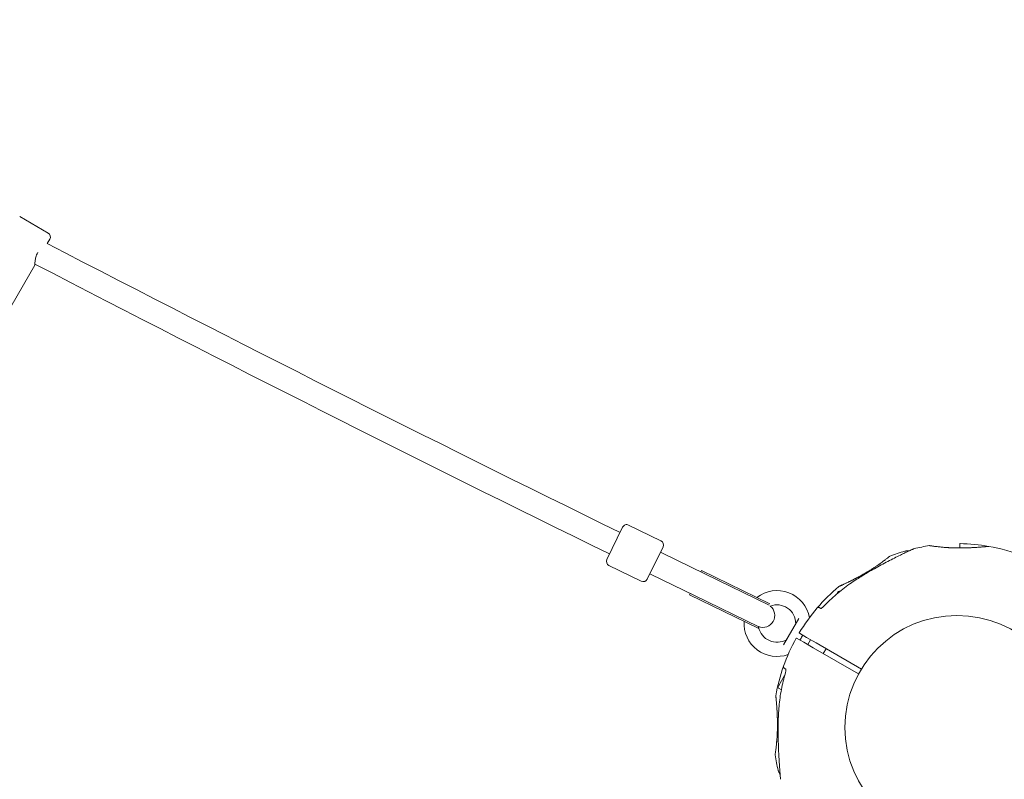
# Model space of a CAD drawing. Units: millimetres. Extents: x 4581 to 28420, y 5570 to 18753.
# Drawn here: x 17589 to 18247, y 11898 to 12405 of the extents above; entities that cross this region are included whole.
import ezdxf

# ---------------------------------------------------------------- set-up
doc = ezdxf.new("R2010")
doc.units = ezdxf.units.MM
doc.header["$LTSCALE"] = 80
doc.layers.add('Dimension (ISO)', color=7, linetype='Continuous', lineweight=18)
doc.layers.add('Visible (ISO)', color=7, linetype='Continuous', lineweight=18)
doc.styles.add('Note Text (ISO)', font='tahoma.ttf')
doc.dimstyles.new('Aplay Dimension Styles M', dxfattribs={"dimscale": 80, "dimtxt": 2.5, "dimasz": 2.5, "dimexe": 3.175, "dimexo": 2, "dimgap": 0.762, "dimtad": 1, "dimdec": 1, "dimlfac": 0.001, "dimrnd": 1e-08, "dimzin": 0, "dimdsep": 46, "dimtxsty": 'Note Text (ISO)', "dimcen": 0.09, "dimdle": 10, "dimclrd": 256, "dimclre": 256, "dimclrt": 7, "dimadec": 0, "dimazin": 0, "dimtfac": 1.40208, "dimtofl": 0, "dimtmove": 0, "dimatfit": 3, "dimfxl": 1, "dimtolj": 1, "dimtzin": 0, "dimlwd": -1, "dimlwe": -1, "dimarcsym": 0})

# ---------------------------------------------------------------- blocks, each defined once
blk = doc.blocks.new('*D32')
at = {"layer": 'Defpoints', "color": 0, "transparency": 16777216}
for p in [(7568.15, 16485.66), (26259.93, 10432.55), (7568.15, 7525.66)]:
    blk.add_point(p, dxfattribs=at)
at = {"layer": 'Dimension (ISO)', "transparency": 16777216}
for p, q in [((7568.15, 16325.66), (7568.15, 7271.66)), ((26259.93, 10272.55), (26259.93, 7271.66)), ((26059.93, 7525.66), (7768.15, 7525.66))]:
    blk.add_line(p, q, dxfattribs=at)
for points in [[(7768.15, 7558.99), (7768.15, 7492.33), (7568.15, 7525.66)], [(26059.93, 7558.99), (26059.93, 7492.33), (26259.93, 7525.66)]]:
    blk.add_solid(points, dxfattribs=at)
at = {"layer": 'Dimension (ISO)', "color": 7, "transparency": 16777216, "insert": (16914.04, 7795.75), "char_height": 200, "attachment_point": 2, "style": 'Note Text (ISO)'}
blk.add_mtext('\\A1;18.7 m', dxfattribs=at)

msp = doc.modelspace()

# ---------------------------------------------------------------- linework, layer by layer
at = {"layer": 'Visible (ISO)'}
for p, q in [((17589.47, 12273.89), (17608.53, 12262.89)), ((17609.62, 12258.79), (17607.93, 12255.85)), ((17599.62, 12241.47), (17580.12, 12207.7)), ((17981.83, 12044.84), (17992.35, 12066.41)), ((17996.36, 12067.79), (18017.93, 12057.27)), ((18019.31, 12053.26), (18008.79, 12031.69)), ((18217.55, 12055.18), (18217.55, 12052.48)), ((18017.56, 12049.66), (18018.46, 12049.23)), ((18047.31, 12035.15), (18018.46, 12049.23)), ((17983.21, 12040.83), (18004.78, 12030.31)), ((18010.54, 12035.28), (18011.44, 12034.85)), ((18011.44, 12034.85), (18040.3, 12020.77)), ((18044.52, 12036.51), (18044.96, 12037.41)), ((18090.58, 12015.16), (18044.96, 12037.41)), ((18090.24, 12014.22), (18047.31, 12035.15)), ((18037.07, 12021.23), (18037.51, 12022.13)), ((18082.83, 11998.92), (18037.07, 12021.23)), ((18083.35, 11999.78), (18040.3, 12020.77)), ((18135.49, 12021.79), (18136.44, 12023.44)), ((18137.91, 12023.83), (18136.44, 12023.44)), ((18137.04, 12023.09), (18136.44, 12023.44)), ((18137.91, 12023.83), (18137.93, 12023.81)), ((18124.79, 12012), (18123.64, 12012.66)), ((18083.21, 11999.49), (18083.35, 11999.78)), ((18099.92, 11987.7), (18110.05, 12005.25)), ((18110.43, 11995.47), (18115.18, 11992.73)), ((18113.33, 11989.52), (18108.58, 11992.27)), ((18119.69, 11985.85), (18113.33, 11989.52)), ((18115.18, 11992.73), (18121.54, 11989.05)), ((18115.98, 11987.99), (18117.83, 11991.2)), ((18121.54, 11989.05), (18151.83, 11971.57)), ((18149.98, 11968.36), (18119.69, 11985.85)), ((18126.37, 11981.99), (18128.22, 11985.2)), ((18096.48, 11960.22), (18100.59, 11967.34)), ((18100.29, 11972.22), (18101.44, 11971.56)), ((18098.38, 11957.74), (18096.92, 11958.58))]:
    msp.add_line(p, q, dxfattribs=at)
msp.add_circle((18215.7, 11932.55), 74.85, dxfattribs=at)
for centre, radius, start, end in [((17607.03, 12260.29), 3, 330, 60), ((25996.43, 28409.16), 18201.54, 242.556905, 243.906102), ((25996.43, 28409.16), 18217.5, 242.553581, 243.906185), ((17995.04, 12065.1), 3, 64.00054, 154.00054), ((18016.61, 12054.57), 3, 334.00054, 64.00054), ((18215.7, 11932.55), 122.85, 98.57296, 103.52879), ((18197.46, 12053.53), 0.5, 81.25696, 98.57296), ((18217.75, 12055.18), 0.2, 89.0423, 180), ((18215.7, 11932.55), 122.85, 80.04151, 89.0423), ((18215.7, 11932.55), 122.85, 68.57296, 80.04151), ((18171.01, 12046.45), 0.5, 111.42704, 128.74304), ((18215.7, 11932.55), 122.85, 106.47121, 111.42704), ((18181.15, 12049.4), 1, 95.29091, 106.47121), ((18187.2, 12051.02), 1, 103.52879, 114.70909), ((17984.52, 12043.52), 3, 154.00054, 244.00054), ((18006.09, 12033), 3, 244.00054, 334.00054), ((18215.7, 11932.55), 122.85, 129.95849, 139.43084), ((18095.46, 12001.98), 22, 10.12927, 127.79745), ((18085.95, 12007.41), 8, 249.29142, 51.22519), ((18095.46, 12001.98), 12.5, 359.59185, 111.05585), ((18215.7, 11932.55), 122.85, 139.43084, 149.0423), ((18123.14, 12011.8), 1, 60, 139.43084), ((18095.46, 12001.98), 22, 176.12548, 289.87073), ((18095.46, 12001.98), 12.5, 189.46076, 189.63241), ((18086.85, 12006.97), 8, 242.27758, 244.00054), ((18106.95, 12001.89), 1, 330, 359.59185), ((18095.46, 12001.98), 12.5, 191.48352, 300.40815), ((18110.52, 11995.64), 0.2, 149.0423, 240), ((18215.7, 11932.55), 122.85, 150.9577, 160.56916), ((18101.28, 11992.06), 1, 300.40815, 330), ((18108.47, 11992.09), 0.2, 60, 150.9577), ((18215.7, 11932.55), 122.85, 160.56916, 170.04151), ((18100.79, 11973.09), 1, 160.56916, 240), ((18097.52, 11959.62), 1.2, 150, 240), ((18094.72, 11914.31), 0.5, 171.25696, 188.57296), ((18215.7, 11932.55), 122.85, 188.57296, 193.52879), ((18097.23, 11904.05), 1, 193.52879, 204.70909)]:
    msp.add_arc(centre, radius, start, end, dxfattribs=at)
for centre, major_axis, ratio, start_param, end_param in [((18184.84, 11999.77), (50.08, 38.61), 0.737698, 0.669794, 0.677407), ((18208.88, 12006.09), (62.75, -8.49), 0.738192, 2.465195, 2.472797), ((18148.49, 11901.69), (-38.61, 50.08), 0.737698, 0.669794, 0.677407)]:
    msp.add_ellipse(centre, major_axis=major_axis, ratio=ratio, start_param=start_param, end_param=end_param, dxfattribs=at)
msp.add_open_spline([(17601.45, 12249.66), (17601.49, 12249.73), (17601.54, 12249.8), (17601.58, 12249.87)], degree=3, dxfattribs=at)
for points, knots in [([(17599.62, 12241.47), (17599.62, 12241.47), (17599.62, 12241.72), (17599.65, 12242.65), (17599.68, 12243.34), (17599.84, 12244.86), (17599.99, 12245.79), (17600.53, 12247.75), (17600.93, 12248.76), (17601.45, 12249.66)], [3.717648, 3.717648, 3.717648, 3.717648, 4.026661, 4.026661, 4.335674, 4.335674, 4.646269, 4.646269, 4.956863, 4.956863, 4.956863, 4.956863]), ([(18206.01, 12053.01), (18205.5, 12053.05), (18205, 12053.1), (18204.04, 12053.19), (18203.58, 12053.24), (18202.7, 12053.34), (18202.28, 12053.39), (18201.49, 12053.48), (18201.12, 12053.53), (18200.43, 12053.62), (18200.1, 12053.66), (18199.51, 12053.74), (18199.24, 12053.78), (18198.76, 12053.85), (18198.55, 12053.88), (18198.19, 12053.93), (18198.03, 12053.95), (18197.79, 12053.99), (18197.69, 12054.01), (18197.57, 12054.02), (18197.54, 12054.03), (18197.54, 12054.03)], [0, 0, 0, 0, 0.183214, 0.183214, 0.366427, 0.366427, 0.549641, 0.549641, 0.732855, 0.732855, 0.916069, 0.916069, 1.099282, 1.099282, 1.282496, 1.282496, 1.46571, 1.46571, 1.648924, 1.648924, 1.832137, 1.832137, 1.832137, 1.832137]), ([(18215.69, 12052.49), (18215.03, 12052.5), (18214.38, 12052.51), (18213.08, 12052.55), (18212.44, 12052.57), (18211.17, 12052.63), (18210.54, 12052.66), (18209.31, 12052.74), (18208.71, 12052.78), (18207.54, 12052.87), (18206.97, 12052.92), (18206.42, 12052.97)], [0, 0, 0, 0, 0.1973534, 0.1973534, 0.3947069, 0.3947069, 0.5920603, 0.5920603, 0.7894138, 0.7894138, 0.9867672, 0.9867672, 0.9867672, 0.9867672]), ([(18209.87, 12052.7), (18210, 12052.7), (18210.13, 12052.69), (18210.72, 12052.65), (18211.19, 12052.63), (18212.15, 12052.59), (18212.64, 12052.57), (18213.64, 12052.53), (18214.14, 12052.52), (18215, 12052.5), (18215.34, 12052.49), (18215.69, 12052.49)], [-6.8104058, -6.8104058, -6.8104058, -6.8104058, -6.7684026, -6.7684026, -6.6215061, -6.6215061, -6.4710736, -6.4710736, -6.3168813, -6.3168813, -6.2130935, -6.2130935, -6.2130935, -6.2130935]), ([(18236.82, 12053.56), (18236.82, 12053.56), (18236.82, 12053.56), (18236.82, 12053.56), (18236.77, 12053.55), (18236.65, 12053.54), (18236.58, 12053.53), (18236.4, 12053.52), (18236.3, 12053.51), (18236.05, 12053.49), (18235.91, 12053.47), (18235.58, 12053.44), (18235.4, 12053.43), (18235.01, 12053.39), (18234.79, 12053.37), (18234.32, 12053.33), (18234.07, 12053.3), (18233.52, 12053.25), (18233.22, 12053.23), (18232.59, 12053.17), (18232.26, 12053.15), (18231.55, 12053.09), (18231.18, 12053.06), (18230.41, 12053), (18230.02, 12052.97), (18229.2, 12052.91), (18228.78, 12052.88), (18227.91, 12052.83), (18227.47, 12052.8), (18226.56, 12052.74), (18226.1, 12052.72), (18225.16, 12052.67), (18224.68, 12052.65), (18223.72, 12052.61), (18223.23, 12052.59), (18222.24, 12052.55), (18221.74, 12052.54), (18220.32, 12052.5), (18219.4, 12052.49), (18217.54, 12052.48), (18216.61, 12052.48), (18215.69, 12052.49)], [-3.097357, -3.097357, -3.097357, -3.097357, -3.09611, -3.09611, -2.914149, -2.914149, -2.786524, -2.786524, -2.655603, -2.655603, -2.52126, -2.52126, -2.383533, -2.383533, -2.242683, -2.242683, -2.099257, -2.099257, -1.951325, -1.951325, -1.798529, -1.798529, -1.643238, -1.643238, -1.487947, -1.487947, -1.332656, -1.332656, -1.177365, -1.177365, -1.022074, -1.022074, -0.866783, -0.866783, -0.711492, -0.711492, -0.556201, -0.556201, -0.278101, -0.278101, 0, 0, 0, 0]), ([(18222.09, 12052.55), (18222.32, 12052.56), (18222.54, 12052.56), (18223.31, 12052.59), (18223.85, 12052.61), (18224.92, 12052.66), (18225.45, 12052.69), (18226.48, 12052.74), (18226.98, 12052.77), (18227.96, 12052.83), (18228.43, 12052.86), (18229.35, 12052.92), (18229.79, 12052.95), (18230.63, 12053.02), (18231.03, 12053.05), (18231.79, 12053.11), (18232.16, 12053.14), (18232.84, 12053.2), (18233.16, 12053.22), (18233.76, 12053.28), (18234.04, 12053.3), (18234.55, 12053.35), (18234.79, 12053.37), (18235.22, 12053.41), (18235.41, 12053.43), (18235.76, 12053.46), (18235.92, 12053.47), (18236.3, 12053.51), (18236.49, 12053.53), (18236.69, 12053.54), (18236.74, 12053.55), (18236.79, 12053.55), (18236.8, 12053.55), (18236.81, 12053.56), (18236.81, 12053.56), (18236.82, 12053.56), (18236.82, 12053.56), (18236.82, 12053.56), (18236.82, 12053.56), (18236.82, 12053.56), (18236.82, 12053.56), (18236.82, 12053.56), (18236.82, 12053.56), (18236.82, 12053.56), (18236.82, 12053.56), (18236.82, 12053.56), (18236.83, 12053.56), (18236.83, 12053.56), (18236.83, 12053.56), (18236.83, 12053.56), (18236.83, 12053.56), (18236.84, 12053.56), (18236.84, 12053.56), (18236.85, 12053.56), (18236.77, 12053.58), (18236.95, 12053.55)], [-5.566037, -5.566037, -5.566037, -5.566037, -5.49732, -5.49732, -5.325804, -5.325804, -5.153854, -5.153854, -4.982504, -4.982504, -4.812467, -4.812467, -4.64644, -4.64644, -4.484247, -4.484247, -4.32494, -4.32494, -4.169313, -4.169313, -4.018725, -4.018725, -3.873964, -3.873964, -3.733246, -3.733246, -3.594193, -3.594193, -3.35003, -3.35003, -3.227949, -3.227949, -3.166908, -3.166908, -3.136388, -3.136388, -3.121127, -3.121127, -3.113497, -3.113497, -3.109682, -3.109682, -3.107775, -3.107775, -3.106821, -3.106821, -3.106625, -3.106625, -3.106363, -3.106363, -3.106163, -3.106163, -3.106036, -3.106036, -3.105867, -3.105867, -3.105867, -3.105867]), ([(18186.78, 12051.93), (18186.78, 12051.93), (18186.74, 12051.91), (18186.56, 12051.83), (18186.42, 12051.76), (18186.06, 12051.6), (18185.82, 12051.49), (18185.24, 12051.22), (18184.89, 12051.05), (18184.04, 12050.66), (18183.53, 12050.42), (18182.34, 12049.85), (18181.63, 12049.52), (18179.96, 12048.72), (18178.97, 12048.24), (18176.66, 12047.11), (18175.31, 12046.45), (18172.5, 12045.03), (18171.03, 12044.28), (18168.07, 12042.74), (18166.57, 12041.94), (18163.56, 12040.32), (18162.05, 12039.49), (18159.04, 12037.8), (18157.54, 12036.93), (18154.81, 12035.33), (18153.59, 12034.6), (18151.17, 12033.12), (18149.96, 12032.37), (18148.76, 12031.6)], [5.189759, 5.189759, 5.189759, 5.189759, 5.373573, 5.373573, 5.561367, 5.561367, 5.762575, 5.762575, 5.987489, 5.987489, 6.248888, 6.248888, 6.563782, 6.563782, 6.955107, 6.955107, 7.453382, 7.453382, 7.972347, 7.972347, 8.491312, 8.491312, 9.010277, 9.010277, 9.529242, 9.529242, 9.954325, 9.954325, 10.379408, 10.379408, 10.379408, 10.379408]), ([(18170.69, 12046.84), (18170.69, 12046.84), (18170.67, 12046.82), (18170.57, 12046.74), (18170.5, 12046.68), (18170.3, 12046.52), (18170.18, 12046.43), (18169.89, 12046.2), (18169.72, 12046.06), (18169.34, 12045.77), (18169.13, 12045.6), (18168.66, 12045.23), (18168.4, 12045.04), (18167.84, 12044.61), (18167.55, 12044.38), (18166.91, 12043.91), (18166.57, 12043.66), (18165.86, 12043.13), (18165.48, 12042.86), (18164.7, 12042.3), (18164.29, 12042.01), (18163.87, 12041.72)], [1.828083, 1.828083, 1.828083, 1.828083, 2.011299, 2.011299, 2.194516, 2.194516, 2.377732, 2.377732, 2.560949, 2.560949, 2.744165, 2.744165, 2.927382, 2.927382, 3.110599, 3.110599, 3.293815, 3.293815, 3.477032, 3.477032, 3.660248, 3.660248, 3.660248, 3.660248]), ([(18184.05, 12050.66), (18183.61, 12050.63), (18183.21, 12050.59), (18182.45, 12050.52), (18182.1, 12050.49), (18181.59, 12050.45), (18181.4, 12050.43), (18181.13, 12050.4), (18181.06, 12050.4), (18181.06, 12050.4)], [4.3101827, 4.3101827, 4.3101827, 4.3101827, 4.525466, 4.525466, 4.7640391, 4.7640391, 4.9707226, 4.9707226, 5.1897587, 5.1897587, 5.1897587, 5.1897587]), ([(18163.53, 12041.48), (18163.08, 12041.16), (18162.61, 12040.83), (18161.64, 12040.17), (18161.14, 12039.83), (18160.12, 12039.15), (18159.59, 12038.81), (18158.52, 12038.12), (18157.97, 12037.78), (18156.87, 12037.1), (18156.31, 12036.76), (18155.75, 12036.43)], [0, 0, 0, 0, 0.1973534, 0.1973534, 0.3947069, 0.3947069, 0.5920603, 0.5920603, 0.7894138, 0.7894138, 0.9867672, 0.9867672, 0.9867672, 0.9867672]), ([(18155.75, 12036.43), (18155.94, 12036.54), (18156.12, 12036.65), (18156.76, 12037.04), (18157.21, 12037.31), (18158.08, 12037.85), (18158.51, 12038.12), (18159.35, 12038.65), (18159.75, 12038.92), (18160.34, 12039.3), (18160.53, 12039.42), (18160.71, 12039.55)], [-0.9848402, -0.9848402, -0.9848402, -0.9848402, -0.9188916, -0.9188916, -0.761499, -0.761499, -0.6065086, -0.6065086, -0.4555785, -0.4555785, -0.3851191, -0.3851191, -0.3851191, -0.3851191]), ([(18136.8, 12026.72), (18136.85, 12026.75), (18136.85, 12026.75), (18136.88, 12026.77), (18136.89, 12026.77), (18136.9, 12026.78), (18136.9, 12026.78), (18136.9, 12026.78), (18136.9, 12026.78), (18136.91, 12026.78), (18136.91, 12026.78), (18136.91, 12026.78), (18136.91, 12026.78), (18136.91, 12026.79), (18136.91, 12026.79), (18136.91, 12026.79), (18136.91, 12026.79), (18136.91, 12026.79), (18136.91, 12026.79), (18136.92, 12026.79), (18136.97, 12026.81), (18137.11, 12026.88), (18137.18, 12026.91), (18137.35, 12026.99), (18137.45, 12027.04), (18137.69, 12027.15), (18137.83, 12027.21), (18138.14, 12027.35), (18138.31, 12027.43), (18138.68, 12027.6), (18138.89, 12027.7), (18139.33, 12027.9), (18139.57, 12028.01), (18140.08, 12028.25), (18140.36, 12028.38), (18140.95, 12028.66), (18141.26, 12028.8), (18141.92, 12029.12), (18142.27, 12029.28), (18143, 12029.63), (18143.38, 12029.82), (18144.16, 12030.2), (18144.57, 12030.4), (18145.42, 12030.82), (18145.85, 12031.04), (18146.75, 12031.49), (18147.21, 12031.73), (18148.15, 12032.21), (18148.63, 12032.46), (18149.46, 12032.9), (18149.82, 12033.09), (18150.17, 12033.28)], [-4.089891, -4.089891, -4.089891, -4.089891, -4.089841, -4.089841, -4.089721, -4.089721, -4.089534, -4.089534, -4.089311, -4.089311, -4.089106, -4.089106, -4.08883, -4.08883, -4.088331, -4.088331, -4.086974, -4.086974, -4.078561, -4.078561, -3.874067, -3.874067, -3.746186, -3.746186, -3.613769, -3.613769, -3.477989, -3.477989, -3.339723, -3.339723, -3.19949, -3.19949, -3.055531, -3.055531, -2.905716, -2.905716, -2.751339, -2.751339, -2.593207, -2.593207, -2.431958, -2.431958, -2.267376, -2.267376, -2.098359, -2.098359, -1.927237, -1.927237, -1.75522, -1.75522, -1.630859, -1.630859, -1.630859, -1.630859]), ([(18155.75, 12036.43), (18155.3, 12036.16), (18154.86, 12035.9), (18153.96, 12035.38), (18153.51, 12035.12), (18152.61, 12034.62), (18152.16, 12034.36), (18151.26, 12033.87), (18150.82, 12033.63), (18149.93, 12033.15), (18149.49, 12032.92), (18148.63, 12032.46), (18148.2, 12032.23), (18147.35, 12031.79), (18146.92, 12031.58), (18146.09, 12031.16), (18145.69, 12030.95), (18144.89, 12030.55), (18144.5, 12030.36), (18143.73, 12029.99), (18143.36, 12029.81), (18142.65, 12029.46), (18142.3, 12029.3), (18141.62, 12028.98), (18141.3, 12028.82), (18140.67, 12028.53), (18140.38, 12028.39), (18139.82, 12028.13), (18139.56, 12028.01), (18139.08, 12027.78), (18138.86, 12027.68), (18138.46, 12027.5), (18138.28, 12027.41), (18137.95, 12027.26), (18137.8, 12027.19), (18137.42, 12027.02), (18137.23, 12026.94), (18137.04, 12026.85), (18137, 12026.83), (18136.95, 12026.8), (18136.93, 12026.8), (18136.92, 12026.79), (18136.92, 12026.79), (18136.92, 12026.79), (18136.91, 12026.79), (18136.91, 12026.79), (18136.91, 12026.79), (18136.91, 12026.79)], [-7.197246, -7.197246, -7.197246, -7.197246, -7.04188, -7.04188, -6.886515, -6.886515, -6.731149, -6.731149, -6.575784, -6.575784, -6.420419, -6.420419, -6.265053, -6.265053, -6.109688, -6.109688, -5.954322, -5.954322, -5.798957, -5.798957, -5.643592, -5.643592, -5.488226, -5.488226, -5.332861, -5.332861, -5.177495, -5.177495, -5.026533, -5.026533, -4.880358, -4.880358, -4.739316, -4.739316, -4.600291, -4.600291, -4.345114, -4.345114, -4.217526, -4.217526, -4.153732, -4.153732, -4.121834, -4.121834, -4.105886, -4.105886, -4.09836, -4.09836, -4.09836, -4.09836]), ([(18148.76, 12031.6), (18147.16, 12030.58), (18145.59, 12029.53), (18142.5, 12027.34), (18140.97, 12026.21), (18137.99, 12023.88), (18136.52, 12022.68), (18133.65, 12020.21), (18132.24, 12018.94), (18129.49, 12016.33), (18128.15, 12015), (18126.83, 12013.63)], [0, 0, 0, 0, 0.565473, 0.565473, 1.130947, 1.130947, 1.69642, 1.69642, 2.261893, 2.261893, 2.827367, 2.827367, 2.827367, 2.827367]), ([(18124.65, 12011.94), (18124.65, 12011.94), (18124.65, 12011.94), (18124.66, 12011.94), (18124.69, 12011.95), (18124.8, 12012), (18124.89, 12012.04), (18125.13, 12012.19), (18125.3, 12012.29), (18125.69, 12012.58), (18125.91, 12012.76), (18126.37, 12013.17), (18126.61, 12013.4), (18126.83, 12013.63)], [0.1019738, 0.1019738, 0.1019738, 0.1019738, 0.1104114, 0.1104114, 0.1619418, 0.1619418, 0.2340136, 0.2340136, 0.3287988, 0.3287988, 0.4375869, 0.4375869, 0.5439406, 0.5439406, 0.5439406, 0.5439406]), ([(18124.79, 12012), (18124.85, 12012.03), (18124.92, 12012.06), (18125.13, 12012.19), (18125.3, 12012.29), (18125.69, 12012.58), (18125.91, 12012.76), (18126.37, 12013.17), (18126.61, 12013.4), (18126.83, 12013.63)], [0.1827465, 0.1827465, 0.1827465, 0.1827465, 0.2340137, 0.2340137, 0.3287976, 0.3287976, 0.4375856, 0.4375856, 0.5439401, 0.5439401, 0.5439401, 0.5439401]), ([(18112.66, 11994.18), (18112.53, 11993.95), (18112.4, 11993.72), (18112.04, 11993.07), (18111.8, 11992.66), (18111.32, 11991.83), (18111.07, 11991.42), (18110.82, 11991), (18110.81, 11990.99), (18110.81, 11990.98)], [-8.5744515, -8.5744515, -8.5744515, -8.5744515, -8.4963576, -8.4963576, -8.3550513, -8.3550513, -8.2137773, -8.2137773, -8.2102159, -8.2102159, -8.2102159, -8.2102159]), ([(18101.05, 11968.97), (18100.52, 11967.15), (18100.04, 11965.32), (18099.16, 11961.64), (18098.76, 11959.78), (18098.06, 11956.06), (18097.75, 11954.19), (18097.23, 11950.44), (18097.01, 11948.56), (18096.66, 11944.78), (18096.53, 11942.89), (18096.45, 11941)], [0, 0, 0, 0, 0.565473, 0.565473, 1.130947, 1.130947, 1.69642, 1.69642, 2.261893, 2.261893, 2.827367, 2.827367, 2.827367, 2.827367]), ([(18101.42, 11971.71), (18101.42, 11971.71), (18101.42, 11971.71), (18101.42, 11971.7), (18101.43, 11971.67), (18101.45, 11971.56), (18101.45, 11971.45), (18101.45, 11971.17), (18101.44, 11970.97), (18101.39, 11970.49), (18101.34, 11970.2), (18101.22, 11969.6), (18101.14, 11969.29), (18101.05, 11968.97)], [0.101974, 0.101974, 0.101974, 0.101974, 0.1104116, 0.1104116, 0.1619421, 0.1619421, 0.2340137, 0.2340137, 0.3287976, 0.3287976, 0.4375856, 0.4375856, 0.5439401, 0.5439401, 0.5439401, 0.5439401]), ([(18101.44, 11971.56), (18101.45, 11971.5), (18101.45, 11971.42), (18101.45, 11971.17), (18101.44, 11970.97), (18101.39, 11970.49), (18101.34, 11970.2), (18101.22, 11969.6), (18101.14, 11969.29), (18101.05, 11968.97)], [0.1827465, 0.1827465, 0.1827465, 0.1827465, 0.2340136, 0.2340136, 0.3287988, 0.3287988, 0.4375869, 0.4375869, 0.5439406, 0.5439406, 0.5439406, 0.5439406]), ([(18095.71, 11938.94), (18095.7, 11939.17), (18095.69, 11939.39), (18095.66, 11940.16), (18095.64, 11940.7), (18095.59, 11941.77), (18095.57, 11942.3), (18095.51, 11943.33), (18095.49, 11943.83), (18095.43, 11944.81), (18095.39, 11945.28), (18095.33, 11946.19), (18095.3, 11946.63), (18095.24, 11947.47), (18095.21, 11947.88), (18095.15, 11948.64), (18095.12, 11949), (18095.06, 11949.69), (18095.03, 11950.01), (18094.98, 11950.61), (18094.95, 11950.89), (18094.91, 11951.4), (18094.89, 11951.64), (18094.85, 11952.07), (18094.83, 11952.26), (18094.8, 11952.61), (18094.78, 11952.77), (18094.74, 11953.15), (18094.73, 11953.34), (18094.71, 11953.54), (18094.71, 11953.58), (18094.7, 11953.63), (18094.7, 11953.65), (18094.7, 11953.66), (18094.7, 11953.66), (18094.7, 11953.67), (18094.7, 11953.67), (18094.7, 11953.67), (18094.7, 11953.67), (18094.7, 11953.67), (18094.7, 11953.67), (18094.7, 11953.67), (18094.7, 11953.67), (18094.7, 11953.67), (18094.7, 11953.67), (18094.7, 11953.67), (18094.7, 11953.67), (18094.7, 11953.68), (18094.7, 11953.68), (18094.7, 11953.68), (18094.7, 11953.68), (18094.7, 11953.69), (18094.7, 11953.69), (18094.7, 11953.7), (18094.67, 11953.62), (18094.7, 11953.8)], [-5.566037, -5.566037, -5.566037, -5.566037, -5.49732, -5.49732, -5.325804, -5.325804, -5.153854, -5.153854, -4.982504, -4.982504, -4.812467, -4.812467, -4.64644, -4.64644, -4.484247, -4.484247, -4.32494, -4.32494, -4.169313, -4.169313, -4.018725, -4.018725, -3.873964, -3.873964, -3.733246, -3.733246, -3.594193, -3.594193, -3.35003, -3.35003, -3.227949, -3.227949, -3.166908, -3.166908, -3.136388, -3.136388, -3.121127, -3.121127, -3.113497, -3.113497, -3.109682, -3.109682, -3.107775, -3.107775, -3.106821, -3.106821, -3.106625, -3.106625, -3.106363, -3.106363, -3.106163, -3.106163, -3.106036, -3.106036, -3.105867, -3.105867, -3.105867, -3.105867]), ([(18094.7, 11953.67), (18094.7, 11953.67), (18094.7, 11953.67), (18094.7, 11953.67), (18094.7, 11953.62), (18094.71, 11953.49), (18094.72, 11953.42), (18094.74, 11953.25), (18094.75, 11953.14), (18094.77, 11952.9), (18094.78, 11952.75), (18094.81, 11952.43), (18094.83, 11952.25), (18094.87, 11951.86), (18094.89, 11951.64), (18094.93, 11951.17), (18094.95, 11950.92), (18095, 11950.37), (18095.03, 11950.07), (18095.08, 11949.44), (18095.11, 11949.1), (18095.17, 11948.4), (18095.2, 11948.03), (18095.25, 11947.26), (18095.28, 11946.87), (18095.34, 11946.05), (18095.37, 11945.63), (18095.43, 11944.76), (18095.46, 11944.32), (18095.51, 11943.41), (18095.54, 11942.95), (18095.58, 11942.01), (18095.61, 11941.53), (18095.65, 11940.56), (18095.67, 11940.08), (18095.7, 11939.09), (18095.72, 11938.58), (18095.75, 11937.17), (18095.77, 11936.25), (18095.78, 11934.39), (18095.78, 11933.46), (18095.77, 11932.54)], [-3.097357, -3.097357, -3.097357, -3.097357, -3.09611, -3.09611, -2.914149, -2.914149, -2.786524, -2.786524, -2.655603, -2.655603, -2.52126, -2.52126, -2.383533, -2.383533, -2.242683, -2.242683, -2.099257, -2.099257, -1.951325, -1.951325, -1.798529, -1.798529, -1.643238, -1.643238, -1.487947, -1.487947, -1.332656, -1.332656, -1.177365, -1.177365, -1.022074, -1.022074, -0.866783, -0.866783, -0.711492, -0.711492, -0.556201, -0.556201, -0.278101, -0.278101, 0, 0, 0, 0]), ([(18096.45, 11941), (18096.38, 11939.27), (18096.32, 11937.53), (18096.25, 11934.06), (18096.23, 11932.32), (18096.23, 11928.85), (18096.24, 11927.12), (18096.31, 11923.68), (18096.35, 11921.96), (18096.47, 11918.57), (18096.54, 11916.89), (18096.7, 11913.59), (18096.79, 11911.97), (18096.94, 11909.61), (18096.99, 11908.84), (18097.09, 11907.34), (18097.14, 11906.61), (18097.24, 11905.3), (18097.28, 11904.7), (18097.4, 11903.14), (18097.48, 11902.22), (18097.6, 11900.76), (18097.65, 11900.19), (18097.73, 11899.3), (18097.76, 11898.95), (18097.81, 11898.43), (18097.83, 11898.25), (18097.85, 11897.98), (18097.86, 11897.91), (18097.86, 11897.91)], [0, 0, 0, 0, 0.518976, 0.518976, 1.037952, 1.037952, 1.556928, 1.556928, 2.075903, 2.075903, 2.594879, 2.594879, 3.113855, 3.113855, 3.373343, 3.373343, 3.629833, 3.629833, 3.850302, 3.850302, 4.232726, 4.232726, 4.525466, 4.525466, 4.764039, 4.764039, 4.970723, 4.970723, 5.189759, 5.189759, 5.189759, 5.189759]), ([(18095.77, 11932.54), (18095.76, 11931.88), (18095.74, 11931.23), (18095.71, 11929.93), (18095.68, 11929.29), (18095.63, 11928.02), (18095.59, 11927.39), (18095.52, 11926.16), (18095.47, 11925.56), (18095.38, 11924.39), (18095.33, 11923.82), (18095.28, 11923.27)], [0, 0, 0, 0, 0.1973534, 0.1973534, 0.3947069, 0.3947069, 0.5920603, 0.5920603, 0.7894138, 0.7894138, 0.9867672, 0.9867672, 0.9867672, 0.9867672]), ([(18095.55, 11926.72), (18095.56, 11926.85), (18095.57, 11926.98), (18095.6, 11927.57), (18095.63, 11928.04), (18095.67, 11929), (18095.69, 11929.49), (18095.72, 11930.49), (18095.74, 11930.99), (18095.75, 11931.85), (18095.76, 11932.19), (18095.77, 11932.54)], [-6.8104058, -6.8104058, -6.8104058, -6.8104058, -6.7684026, -6.7684026, -6.6215061, -6.6215061, -6.4710736, -6.4710736, -6.3168813, -6.3168813, -6.2130935, -6.2130935, -6.2130935, -6.2130935]), ([(18095.25, 11922.86), (18095.2, 11922.34), (18095.16, 11921.85), (18095.06, 11920.89), (18095.01, 11920.43), (18094.92, 11919.55), (18094.87, 11919.13), (18094.77, 11918.34), (18094.73, 11917.97), (18094.64, 11917.27), (18094.6, 11916.95), (18094.51, 11916.36), (18094.48, 11916.09), (18094.41, 11915.61), (18094.38, 11915.4), (18094.32, 11915.04), (18094.3, 11914.88), (18094.26, 11914.64), (18094.25, 11914.54), (18094.23, 11914.42), (18094.23, 11914.39), (18094.23, 11914.39)], [0, 0, 0, 0, 0.183214, 0.183214, 0.366427, 0.366427, 0.549641, 0.549641, 0.732855, 0.732855, 0.916069, 0.916069, 1.099282, 1.099282, 1.282496, 1.282496, 1.46571, 1.46571, 1.648924, 1.648924, 1.832137, 1.832137, 1.832137, 1.832137]), ([(18096.33, 11903.63), (18096.33, 11903.63), (18096.35, 11903.58), (18096.43, 11903.41), (18096.49, 11903.27), (18096.66, 11902.91), (18096.77, 11902.67), (18097.04, 11902.09), (18097.2, 11901.74), (18097.45, 11901.2), (18097.52, 11901.06), (18097.59, 11900.9)], [5.1897587, 5.1897587, 5.1897587, 5.1897587, 5.3735728, 5.3735728, 5.5613668, 5.5613668, 5.7625749, 5.7625749, 5.9874887, 5.9874887, 6.0693408, 6.0693408, 6.0693408, 6.0693408])]:
    msp.add_open_spline(points, degree=3, knots=knots, dxfattribs=at)

# ---------------------------------------------------------------- dimensions: what is measured, and where the dimension line sits
at = {"layer": 'Dimension (ISO)'}
dim = msp.add_linear_dim(base=(7568.15, 7525.66), p1=(26259.93, 10432.55), p2=(7568.15, 16485.66), angle=180, text='<> m', dimstyle='Aplay Dimension Styles M', override={"dimgap": 0.762, "dimdec": 1, "dimlfac": 0.001, "dimpost": '', "dimtol": 0, "dimlim": 0, "dimtp": 0, "dimtm": 0, "dimtdec": 2, "dimatfit": 1}, dxfattribs=at)
dim.commit()
dim.dimension.update_dxf_attribs({"geometry": '*D32', "text_midpoint": (16914.04, 7525.66), "dimtype": 160})

doc.saveas('drawing.dxf')
